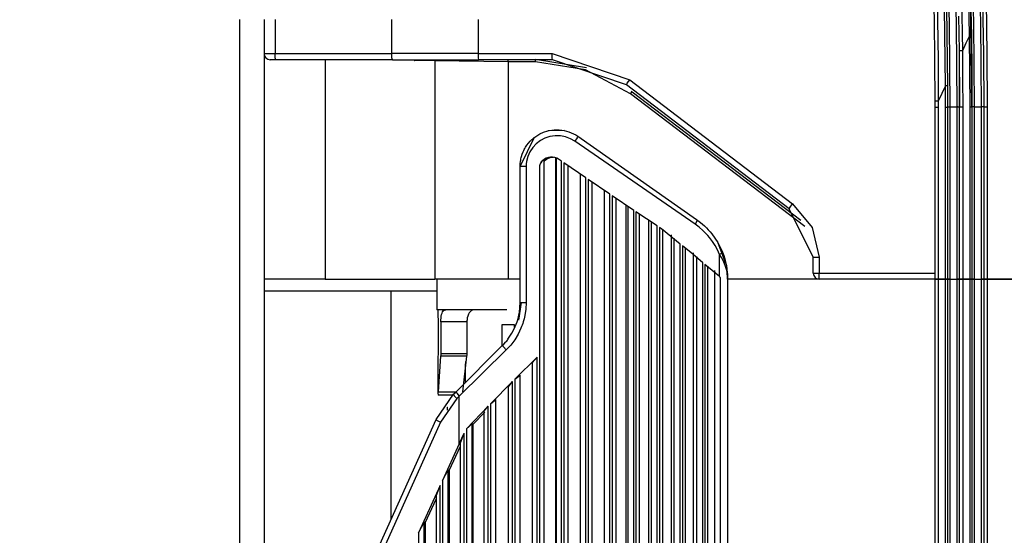
# Model space of a CAD drawing. Units: inches. Extents: x 0 to 10274, y -3753 to 3575.
# Drawn here: x 6314 to 6395, y 2226 to 2268 of the extents above; entities that cross this region are included whole.
import ezdxf

# ---------------------------------------------------------------- set-up
doc = ezdxf.new("R2010")
doc.units = ezdxf.units.IN
doc.header["$MEASUREMENT"] = 0
doc.layers.add('LG-DIMENSION', color=7, linetype='Continuous')
doc.layers.add('LG-Product', color=3, linetype='Continuous')
doc.styles.add('GHS', font='Dotum.ttf')
doc.dimstyles.new('ISO-25', dxfattribs={"dimscale": 10, "dimtxt": 2.5, "dimasz": 2.5, "dimexe": 1.25, "dimexo": 0.625, "dimtad": 1, "dimdec": 0, "dimtxsty": 'GHS', "dimcen": 2.5, "dimclrd": 256, "dimclre": 256, "dimclrt": 7, "dimadec": 0, "dimazin": 0, "dimtfac": 1, "dimtdec": 0, "dimtmove": 0, "dimatfit": 3, "dimfxl": 1, "dimarcsym": 0})

# ---------------------------------------------------------------- blocks, each defined once
blk = doc.blocks.new('*D4')
at = {"layer": 'Defpoints', "color": 0, "transparency": 16777216}
for p in [(6314.461, 2407.071), (6314.461, 1707.071), (6548.192, 1707.071)]:
    blk.add_point(p, dxfattribs=at)
at = {"layer": 'LG-DIMENSION', "lineweight": -2, "transparency": 16777216}
for p, q in [((6320.711, 2407.071), (6560.692, 2407.071)), ((6548.192, 2382.071), (6548.192, 1732.071)), ((6320.711, 1707.071), (6560.692, 1707.071))]:
    blk.add_line(p, q, dxfattribs=at)
at = {"layer": 'LG-DIMENSION', "transparency": 16777216}
for points in [[(6544.025, 2382.071), (6552.359, 2382.071), (6548.192, 2407.071)], [(6544.025, 1732.071), (6552.359, 1732.071), (6548.192, 1707.071)]]:
    blk.add_solid(points, dxfattribs=at)
at = {"layer": 'LG-DIMENSION', "color": 7, "transparency": 16777216, "insert": (6529.425, 2057.071), "char_height": 25, "attachment_point": 5, "rotation": 90, "style": 'GHS'}
blk.add_mtext('700', dxfattribs=at)

msp = doc.modelspace()

# ---------------------------------------------------------------- linework, layer by layer
at = {"layer": 'LG-Product', "color": 3, "linetype": 'Continuous'}
for p, q in [((6389.432, 2268.34), (6389.253, 2275.007)), ((6390.462, 2274.854), (6390.638, 2268.028)), ((6391.239, 2268.041), (6391.061, 2274.881)), ((6392.46, 2274.961), (6392.638, 2268.09)), ((6393.238, 2268.104), (6393.059, 2274.988)), ((6392.303, 2267.042), (6392.188, 2272.439)), ((6392.34, 2272.445), (6392.453, 2267.045)), ((6389.606, 2271.683), (6389.68, 2268.345)), ((6391.613, 2271.504), (6391.718, 2265.814)), ((6392.492, 2261.21), (6392.385, 2270.745)), ((6393.471, 2265.532), (6393.404, 2269.873)), ((6393.654, 2269.877), (6393.721, 2265.534)), ((6390.338, 2262.92), (6390.263, 2269.301)), ((6390.415, 2269.305), (6390.489, 2262.921)), ((6332.492, 1845.771), (6332.492, 2268.371)), ((6334.492, 2268.371), (6334.492, 1845.771)), ((6335.385, 2268.371), (6335.385, 2265.571)), ((6344.948, 2265.571), (6344.948, 2268.371)), ((6352.036, 2268.371), (6352.036, 2265.571)), ((6389.492, 2261.667), (6389.432, 2268.34)), ((6389.68, 2268.345), (6389.706, 2266.676)), ((6391.468, 2265.812), (6391.427, 2268.655)), ((6390.638, 2268.028), (6390.692, 2261.199)), ((6391.292, 2261.199), (6391.239, 2268.041)), ((6392.638, 2268.09), (6392.692, 2261.217)), ((6393.292, 2261.217), (6393.238, 2268.104)), ((6389.706, 2266.676), (6389.724, 2265.007)), ((6392.303, 2267.042), (6392.01, 2266.428)), ((6392.411, 2267.044), (6392.303, 2267.042)), ((6392.332, 2264.11), (6392.303, 2267.042)), ((6392.453, 2267.045), (6392.411, 2267.044)), ((6392.453, 2267.045), (6392.483, 2264.111)), ((6391.465, 2266.155), (6391.492, 2261.192)), ((6391.545, 2265.812), (6391.468, 2265.812)), ((6391.486, 2263.492), (6391.468, 2265.812)), ((6391.718, 2265.814), (6391.545, 2265.812)), ((6392.01, 2266.428), (6391.718, 2265.814)), ((6391.718, 2265.814), (6391.736, 2263.493)), ((6334.492, 2265.571), (6334.748, 2265.571)), ((6334.748, 2265.571), (6335.385, 2265.571)), ((6335.12, 2265.071), (6334.992, 2265.071)), ((6335.439, 2265.071), (6335.12, 2265.071)), ((6335.385, 2265.571), (6344.948, 2265.571)), ((6335.401, 2265.217), (6335.385, 2265.571)), ((6335.439, 2265.071), (6335.401, 2265.217)), ((6345.002, 2265.071), (6335.439, 2265.071)), ((6339.492, 2265.07), (6339.492, 2247.071)), ((6348.487, 2265.571), (6344.948, 2265.571)), ((6344.964, 2265.217), (6344.948, 2265.571)), ((6345.002, 2265.071), (6344.964, 2265.217)), ((6345.002, 2265.071), (6348.523, 2265.071)), ((6346.798, 2265.008), (6346.798, 2265.071)), ((6346.798, 2265.008), (6346.803, 2265.009)), ((6348.492, 2264.97), (6346.798, 2265.008)), ((6346.803, 2265.009), (6346.809, 2265.01)), ((6346.809, 2265.01), (6347.096, 2265.078)), ((6352.036, 2265.571), (6348.487, 2265.571)), ((6348.492, 2264.97), (6348.497, 2265.022)), ((6348.497, 2265.022), (6348.51, 2265.071)), ((6348.523, 2265.071), (6352.054, 2265.071)), ((6352.036, 2265.571), (6358.099, 2265.571)), ((6352.036, 2265.571), (6352.041, 2265.217)), ((6352.041, 2265.217), (6352.054, 2265.071)), ((6358.117, 2265.071), (6352.054, 2265.071)), ((6354.492, 2264.999), (6354.492, 2265.071)), ((6354.492, 2264.906), (6354.492, 2264.999)), ((6356.726, 2265.109), (6360.904, 2264.427)), ((6356.726, 2265), (6356.726, 2265.071)), ((6356.726, 2264.909), (6356.726, 2265)), ((6358.104, 2265.217), (6358.099, 2265.571)), ((6358.099, 2265.571), (6364.462, 2263.423)), ((6358.117, 2265.071), (6358.104, 2265.217)), ((6364.177, 2263.025), (6358.117, 2265.071)), ((6389.724, 2265.007), (6389.731, 2264.172)), ((6393.492, 2261.191), (6393.471, 2265.532)), ((6393.721, 2265.534), (6393.742, 2261.191)), ((6348.492, 2264.97), (6348.492, 2247.071)), ((6354.492, 2264.906), (6348.492, 2264.97)), ((6356.726, 2264.909), (6354.492, 2264.906)), ((6354.492, 2264.906), (6354.492, 2247.071)), ((6360.84, 2264.237), (6356.726, 2264.909)), ((6364.523, 2262.282), (6360.84, 2264.237)), ((6389.731, 2264.172), (6389.736, 2263.337)), ((6364.256, 2263.144), (6364.462, 2263.423)), ((6364.462, 2263.423), (6377.807, 2253.255)), ((6391.492, 2261.172), (6391.486, 2263.492)), ((6391.736, 2263.493), (6391.742, 2261.172)), ((6392.342, 2261.178), (6392.332, 2264.11)), ((6392.483, 2264.111), (6392.492, 2261.178)), ((6364.177, 2263.025), (6364.256, 2263.144)), ((6377.523, 2252.857), (6364.177, 2263.025)), ((6389.736, 2263.337), (6389.738, 2262.92)), ((6389.738, 2262.92), (6389.74, 2262.503)), ((6390.338, 2262.92), (6390.04, 2262.294)), ((6390.447, 2262.92), (6390.338, 2262.92)), ((6390.341, 2262.04), (6390.338, 2262.92)), ((6390.489, 2262.921), (6390.447, 2262.92)), ((6390.489, 2262.921), (6390.491, 2262.04)), ((6364.523, 2262.282), (6364.608, 2262.395)), ((6378.815, 2251.393), (6364.523, 2262.282)), ((6364.563, 2262.503), (6364.644, 2262.441)), ((6364.608, 2262.395), (6364.644, 2262.441)), ((6364.644, 2262.441), (6378.474, 2251.904)), ((6389.74, 2262.503), (6389.741, 2262.085)), ((6389.741, 2262.085), (6389.742, 2261.668)), ((6390.04, 2262.294), (6389.742, 2261.668)), ((6390.342, 2261.159), (6390.341, 2262.04)), ((6390.491, 2262.04), (6390.492, 2261.159)), ((6389.569, 2261.667), (6389.492, 2261.667)), ((6389.492, 2261.606), (6389.492, 2261.667)), ((6389.492, 2261.545), (6389.492, 2261.606)), ((6389.492, 2261.344), (6389.492, 2261.545)), ((6389.492, 2261.145), (6389.492, 2261.344)), ((6389.492, 2247.071), (6389.492, 2261.145)), ((6389.573, 2261.145), (6389.492, 2261.145)), ((6389.742, 2261.668), (6389.569, 2261.667)), ((6389.742, 2261.145), (6389.573, 2261.145)), ((6389.742, 2261.668), (6389.742, 2261.406)), ((6389.742, 2261.406), (6389.742, 2261.145)), ((6389.742, 2261.145), (6389.742, 2247.071)), ((6390.342, 2247.071), (6390.342, 2261.159)), ((6390.45, 2261.159), (6390.342, 2261.159)), ((6390.492, 2261.159), (6390.45, 2261.159)), ((6390.496, 2261.193), (6390.492, 2261.192)), ((6390.492, 2261.16), (6390.492, 2261.192)), ((6390.492, 2261.159), (6390.492, 2247.071)), ((6390.507, 2261.194), (6390.496, 2261.193)), ((6390.526, 2261.194), (6390.507, 2261.194)), ((6390.551, 2261.195), (6390.526, 2261.194)), ((6390.581, 2261.196), (6390.551, 2261.195)), ((6390.616, 2261.197), (6390.581, 2261.196)), ((6390.653, 2261.198), (6390.616, 2261.197)), ((6390.692, 2261.199), (6390.653, 2261.198)), ((6390.692, 2261.199), (6390.692, 2247.071)), ((6390.692, 2261.199), (6390.992, 2261.199)), ((6390.992, 2261.199), (6391.292, 2261.199)), ((6391.292, 2247.071), (6391.292, 2261.199)), ((6391.331, 2261.198), (6391.292, 2261.199)), ((6391.369, 2261.197), (6391.331, 2261.198)), ((6391.403, 2261.196), (6391.369, 2261.197)), ((6391.434, 2261.195), (6391.403, 2261.196)), ((6391.458, 2261.194), (6391.434, 2261.195)), ((6391.477, 2261.194), (6391.458, 2261.194)), ((6391.488, 2261.193), (6391.477, 2261.194)), ((6391.492, 2261.192), (6391.488, 2261.193)), ((6391.492, 2247.071), (6391.492, 2261.172)), ((6391.57, 2261.172), (6391.492, 2261.172)), ((6391.742, 2261.172), (6391.57, 2261.172)), ((6391.742, 2261.172), (6391.742, 2247.071)), ((6392.342, 2247.071), (6392.342, 2261.178)), ((6392.45, 2261.178), (6392.342, 2261.178)), ((6392.492, 2261.178), (6392.45, 2261.178)), ((6392.496, 2261.211), (6392.492, 2261.21)), ((6392.492, 2261.178), (6392.492, 2261.21)), ((6392.492, 2261.178), (6392.492, 2247.071)), ((6392.507, 2261.212), (6392.496, 2261.211)), ((6392.526, 2261.213), (6392.507, 2261.212)), ((6392.551, 2261.214), (6392.526, 2261.213)), ((6392.581, 2261.214), (6392.551, 2261.214)), ((6392.616, 2261.215), (6392.581, 2261.214)), ((6392.653, 2261.216), (6392.616, 2261.215)), ((6392.692, 2261.217), (6392.653, 2261.216)), ((6392.692, 2261.217), (6392.692, 2247.071)), ((6392.692, 2261.217), (6392.992, 2261.217)), ((6392.992, 2261.217), (6393.292, 2261.217)), ((6393.292, 2247.071), (6393.292, 2261.217)), ((6393.331, 2261.216), (6393.292, 2261.217)), ((6393.369, 2261.215), (6393.331, 2261.216)), ((6393.403, 2261.215), (6393.369, 2261.215)), ((6393.434, 2261.214), (6393.403, 2261.215)), ((6393.459, 2261.213), (6393.434, 2261.214)), ((6393.477, 2261.212), (6393.459, 2261.213)), ((6393.488, 2261.211), (6393.477, 2261.212)), ((6393.492, 2261.21), (6393.488, 2261.211)), ((6393.492, 2247.071), (6393.492, 2261.191)), ((6393.57, 2261.191), (6393.492, 2261.191)), ((6393.742, 2261.191), (6393.57, 2261.191)), ((6393.742, 2261.191), (6393.742, 2247.071)), ((6358.064, 2259.306), (6358.268, 2259.327)), ((6358.268, 2259.327), (6358.474, 2259.335)), ((6358.474, 2259.335), (6358.678, 2259.328)), ((6358.678, 2259.328), (6358.88, 2259.308)), ((6356.619, 2258.69), (6355.478, 2256.335)), ((6356.284, 2258.382), (6356.43, 2258.527)), ((6356.43, 2258.527), (6356.506, 2258.596)), ((6356.506, 2258.596), (6356.585, 2258.662)), ((6356.585, 2258.662), (6356.665, 2258.725)), ((6356.665, 2258.725), (6356.747, 2258.785)), ((6356.747, 2258.785), (6356.917, 2258.897)), ((6356.917, 2258.897), (6357.095, 2258.997)), ((6357.095, 2258.997), (6357.187, 2259.043)), ((6357.51, 2258.634), (6357.133, 2258.437)), ((6357.187, 2259.043), (6357.28, 2259.085)), ((6357.28, 2259.085), (6357.376, 2259.125)), ((6357.376, 2259.125), (6357.471, 2259.161)), ((6357.471, 2259.161), (6357.666, 2259.223)), ((6357.917, 2258.766), (6357.51, 2258.634)), ((6357.666, 2259.223), (6357.864, 2259.271)), ((6359.082, 2259.273), (6357.744, 2259.244)), ((6357.864, 2259.271), (6358.064, 2259.306)), ((6358.34, 2258.829), (6357.917, 2258.766)), ((6358.768, 2258.821), (6358.34, 2258.829)), ((6359.189, 2258.742), (6358.768, 2258.821)), ((6358.88, 2259.308), (6359.081, 2259.274)), ((6359.081, 2259.274), (6359.28, 2259.225)), ((6359.59, 2258.594), (6359.189, 2258.742)), ((6359.28, 2259.225), (6359.475, 2259.164)), ((6359.475, 2259.164), (6359.665, 2259.09)), ((6359.961, 2258.383), (6359.59, 2258.594)), ((6359.665, 2259.09), (6359.849, 2259.003)), ((6359.849, 2259.003), (6360.027, 2258.904)), ((6360.143, 2258.664), (6359.961, 2258.383)), ((6360.027, 2258.904), (6360.198, 2258.792)), ((6360.198, 2258.792), (6360.143, 2258.664)), ((6360.198, 2258.792), (6369.919, 2251.985)), ((6355.769, 2257.623), (6355.814, 2257.716)), ((6355.814, 2257.716), (6355.863, 2257.806)), ((6355.863, 2257.806), (6355.915, 2257.895)), ((6355.915, 2257.895), (6356.027, 2258.066)), ((6356.027, 2258.066), (6356.151, 2258.228)), ((6356.151, 2258.228), (6356.284, 2258.382)), ((6356.505, 2257.872), (6356.271, 2257.52)), ((6356.795, 2258.181), (6356.505, 2257.872)), ((6357.133, 2258.437), (6356.795, 2258.181)), ((6369.827, 2251.576), (6359.961, 2258.383)), ((6355.522, 2256.847), (6355.541, 2256.948)), ((6355.541, 2256.948), (6355.564, 2257.048)), ((6355.564, 2257.048), (6355.59, 2257.147)), ((6355.59, 2257.147), (6355.652, 2257.341)), ((6355.652, 2257.341), (6355.726, 2257.53)), ((6355.726, 2257.53), (6355.769, 2257.623)), ((6356.102, 2257.134), (6355.999, 2256.725)), ((6356.271, 2257.52), (6356.102, 2257.134)), ((6357.462, 2256.927), (6357.324, 2256.818)), ((6357.616, 2257.01), (6357.462, 2256.927)), ((6357.524, 2256.833), (6357.63, 2256.916)), ((6357.784, 2257.067), (6357.616, 2257.01)), ((6357.63, 2256.916), (6357.687, 2256.952)), ((6357.687, 2256.952), (6357.746, 2256.984)), ((6357.746, 2256.984), (6357.807, 2257.013)), ((6357.959, 2257.094), (6357.784, 2257.067)), ((6357.807, 2257.013), (6357.869, 2257.037)), ((6357.869, 2257.037), (6357.934, 2257.057)), ((6357.934, 2257.057), (6357.999, 2257.073)), ((6358.135, 2257.091), (6357.959, 2257.094)), ((6357.999, 2257.073), (6358.066, 2257.085)), ((6358.066, 2257.085), (6358.132, 2257.093)), ((6358.132, 2257.093), (6358.217, 2257.096)), ((6358.308, 2257.059), (6358.135, 2257.091)), ((6358.473, 2256.998), (6358.308, 2257.059)), ((6358.4, 1857.124), (6358.4, 2257.011)), ((6358.432, 2257.044), (6358.432, 1857.097)), ((6358.626, 2256.911), (6358.473, 2256.998)), ((6358.858, 2256.75), (6358.626, 2256.911)), ((6355.478, 2256.335), (6355.485, 2256.541)), ((6355.478, 2245.169), (6355.478, 2256.335)), ((6355.478, 2256.335), (6355.621, 2256.335)), ((6355.485, 2256.541), (6355.506, 2256.745)), ((6355.506, 2256.745), (6355.522, 2256.847)), ((6355.621, 2256.335), (6355.968, 2256.335)), ((6355.976, 2256.531), (6355.968, 2256.335)), ((6355.968, 2256.335), (6355.968, 2245.169)), ((6355.999, 2256.725), (6355.976, 2256.531)), ((6357.08, 2256.461), (6357.05, 2256.375)), ((6357.055, 2256.391), (6357.05, 2256.375)), ((6357.05, 2256.375), (6357.05, 1857.766)), ((6357.06, 2256.406), (6357.055, 2256.391)), ((6357.106, 2256.52), (6357.06, 2256.406)), ((6357.117, 2256.544), (6357.08, 2256.461)), ((6357.167, 2256.626), (6357.106, 2256.52)), ((6357.209, 2256.69), (6357.117, 2256.544)), ((6357.216, 2256.691), (6357.167, 2256.626)), ((6357.324, 2256.818), (6357.209, 2256.69)), ((6357.269, 2256.749), (6357.216, 2256.691)), ((6357.305, 2256.783), (6357.269, 2256.749)), ((6357.34, 2256.812), (6357.305, 2256.783)), ((6357.37, 2256.833), (6357.34, 2256.812)), ((6357.396, 2256.85), (6357.37, 2256.833)), ((6357.418, 2256.861), (6357.396, 2256.85)), ((6357.433, 2256.866), (6357.418, 2256.861)), ((6357.43, 2256.736), (6357.524, 2256.833)), ((6357.442, 2256.866), (6357.433, 2256.866)), ((6357.445, 2256.859), (6357.442, 2256.866)), ((6357.445, 1857.281), (6357.445, 2256.86)), ((6358.858, 1857.391), (6358.858, 2256.75)), ((6359.048, 2256.619), (6359.048, 1857.522)), ((6360.848, 2255.381), (6359.048, 2256.619)), ((6359.419, 1857.781), (6359.419, 2256.36)), ((6360.401, 2255.739), (6360.401, 1858.402)), ((6360.848, 1858.76), (6360.848, 2255.381)), ((6361.037, 2255.252), (6361.037, 1858.89)), ((6362.825, 2254.037), (6361.037, 2255.252)), ((6361.385, 1859.132), (6361.385, 2255.01)), ((6362.358, 2254.35), (6362.358, 1859.791)), ((6362.825, 1860.105), (6362.825, 2254.037)), ((6363.012, 2253.91), (6363.012, 1860.231)), ((6364.779, 2252.722), (6363.012, 2253.91)), ((6363.337, 1860.451), (6363.337, 2253.69)), ((6364.157, 1861.005), (6364.157, 2253.136)), ((6364.294, 2253.045), (6364.294, 1861.096)), ((6377.523, 2252.857), (6377.601, 2252.977)), ((6377.601, 2252.977), (6377.807, 2253.255)), ((6377.807, 2253.255), (6379.403, 2251.321)), ((6364.779, 1861.419), (6364.779, 2252.722)), ((6364.964, 2252.599), (6364.964, 1861.543)), ((6366.706, 2251.442), (6364.964, 2252.599)), ((6365.266, 1861.747), (6365.266, 2252.395)), ((6379.492, 2248.88), (6377.523, 2252.857)), ((6366.033, 1862.254), (6366.033, 2251.887)), ((6366.204, 2251.774), (6366.204, 1862.368)), ((6366.706, 1862.699), (6366.706, 2251.442)), ((6366.887, 2251.322), (6366.887, 1862.819)), ((6367.055, 2251.212), (6366.887, 2251.322)), ((6369.94, 2251.838), (6369.827, 2251.576)), ((6370.146, 2251.338), (6369.827, 2251.576)), ((6369.919, 2251.985), (6369.94, 2251.838)), ((6369.919, 2251.985), (6370.264, 2251.725)), ((6370.447, 2251.079), (6370.146, 2251.338)), ((6370.264, 2251.725), (6370.59, 2251.44)), ((6370.59, 2251.44), (6370.745, 2251.289)), ((6370.745, 2251.289), (6370.895, 2251.131)), ((6379.403, 2251.321), (6379.974, 2248.88)), ((6367.83, 2250.584), (6367.055, 2251.212)), ((6367.167, 1862.971), (6367.167, 2251.17)), ((6368.597, 2249.958), (6367.83, 2250.584)), ((6367.877, 1863.426), (6367.877, 2250.715)), ((6370.591, 2250.941), (6370.447, 2251.079)), ((6370.731, 2250.797), (6370.591, 2250.941)), ((6370.865, 2250.647), (6370.731, 2250.797)), ((6370.995, 2250.493), (6370.865, 2250.647)), ((6370.895, 2251.131), (6371.04, 2250.968)), ((6371.236, 2250.17), (6370.995, 2250.493)), ((6371.04, 2250.968), (6371.179, 2250.799)), ((6371.179, 2250.799), (6371.437, 2250.447)), ((6368.08, 2250.449), (6368.08, 1863.692)), ((6368.597, 1864.183), (6368.597, 2249.958)), ((6368.775, 2249.812), (6368.775, 1864.329)), ((6369.615, 2249.121), (6368.775, 2249.812)), ((6369.032, 1864.494), (6369.032, 2249.649)), ((6371.453, 2249.831), (6371.236, 2250.17)), ((6371.437, 2250.447), (6371.67, 2250.078)), ((6371.646, 2249.474), (6371.453, 2249.831)), ((6371.67, 2250.078), (6371.876, 2249.69)), ((6372.334, 2248.377), (6371.701, 2250.023)), ((6371.876, 2249.69), (6372.055, 2249.282)), ((6370.447, 2248.431), (6369.615, 2249.121)), ((6369.681, 1864.897), (6369.681, 2249.245)), ((6369.917, 2248.943), (6369.917, 1865.198)), ((6371.814, 2249.098), (6371.646, 2249.474)), ((6372, 2249.207), (6371.814, 2249.098)), ((6371.814, 2247.287), (6371.814, 2249.098)), ((6371.968, 2248.855), (6371.814, 2249.098)), ((6372.102, 2248.608), (6371.968, 2248.855)), ((6372.055, 2249.282), (6372, 2249.207)), ((6372.055, 2249.282), (6372.155, 2249.011)), ((6372.155, 2249.011), (6372.241, 2248.738)), ((6379.492, 2247.571), (6379.492, 2248.88)), ((6379.492, 2248.88), (6379.632, 2248.88)), ((6379.632, 2248.88), (6379.974, 2248.88)), ((6379.974, 2248.88), (6379.974, 2247.571)), ((6370.447, 1865.711), (6370.447, 2248.431)), ((6370.621, 2248.286), (6370.621, 1865.855)), ((6371.22, 2247.786), (6370.621, 2248.286)), ((6370.856, 1866.008), (6370.856, 2248.136)), ((6372.278, 2248.196), (6372.102, 2248.608)), ((6372.241, 2248.738), (6372.314, 2248.464)), ((6372.4, 2247.777), (6372.278, 2248.196)), ((6372.314, 2248.464), (6372.373, 2248.188)), ((6372.373, 2248.188), (6372.419, 2247.91)), ((6371.814, 2247.287), (6371.22, 2247.786)), ((6371.44, 1866.352), (6371.44, 2247.789)), ((6371.851, 2247.256), (6371.814, 2247.287)), ((6371.888, 2247.225), (6371.851, 2247.256)), ((6371.888, 1866.916), (6371.888, 2247.225)), ((6372.43, 2247.626), (6372.4, 2247.777)), ((6372.419, 2247.91), (6372.452, 2247.631)), ((6372.452, 2247.475), (6372.43, 2247.626)), ((6372.452, 2247.631), (6372.463, 2247.491)), ((6372.462, 2247.39), (6372.452, 2247.475)), ((6372.469, 2247.305), (6372.462, 2247.39)), ((6372.463, 2247.491), (6372.471, 2247.351)), ((6372.472, 2247.256), (6372.469, 2247.305)), ((6372.471, 2247.351), (6372.474, 2247.281)), ((6372.475, 2247.207), (6372.472, 2247.256)), ((6372.474, 2247.281), (6372.476, 2247.211)), ((6379.492, 2247.571), (6379.632, 2247.571)), ((6379.632, 2247.571), (6379.974, 2247.571)), ((6379.974, 2247.571), (6389.492, 2247.571)), ((6379.979, 2247.217), (6379.974, 2247.571)), ((6339.492, 2247.071), (6334.492, 2247.071)), ((6339.492, 2247.071), (6344.236, 2247.071)), ((6344.236, 2247.071), (6348.492, 2247.071)), ((6351.33, 2247.071), (6348.492, 2247.071)), ((6348.642, 2247.071), (6348.642, 2244.571)), ((6354.492, 2247.071), (6351.33, 2247.071)), ((6355.478, 2247.071), (6354.492, 2247.071)), ((6372.476, 2247.179), (6372.475, 2247.207)), ((6372.476, 2247.211), (6372.477, 2247.141)), ((6372.477, 2247.15), (6372.476, 2247.179)), ((6372.477, 2247.117), (6372.477, 2247.15)), ((6372.477, 2247.141), (6372.478, 2247.071)), ((6372.478, 2247.083), (6372.477, 2247.117)), ((6379.992, 2247.071), (6372.477, 2247.071)), ((6372.478, 2247.077), (6372.478, 2247.083)), ((6372.478, 2247.071), (6372.478, 2247.077)), ((6372.478, 2247.071), (6372.478, 1867.071)), ((6379.992, 2247.071), (6379.979, 2247.217)), ((6389.492, 2247.071), (6379.992, 2247.071)), ((6384.815, 2247.071), (6380.353, 2247.071)), ((6389.492, 2247.071), (6384.815, 2247.071)), ((6389.492, 1867.071), (6389.492, 2247.071)), ((6389.492, 2247.071), (6389.57, 2247.071)), ((6389.57, 2247.071), (6389.492, 2247.071)), ((6389.57, 2247.071), (6389.742, 2247.071)), ((6389.742, 2247.071), (6389.57, 2247.071)), ((6389.742, 2247.071), (6389.742, 1867.071)), ((6389.742, 2247.071), (6390.342, 2247.071)), ((6390.342, 2247.071), (6389.742, 2247.071)), ((6390.342, 1867.071), (6390.342, 2247.071)), ((6390.342, 2247.071), (6390.45, 2247.071)), ((6390.45, 2247.071), (6390.342, 2247.071)), ((6390.45, 2247.071), (6390.492, 2247.071)), ((6390.492, 2247.071), (6390.45, 2247.071)), ((6390.492, 2247.071), (6390.492, 1867.071)), ((6390.492, 2247.071), (6390.551, 2247.071)), ((6390.551, 2247.071), (6390.492, 2247.071)), ((6390.551, 2247.071), (6390.692, 2247.071)), ((6390.692, 2247.071), (6390.551, 2247.071)), ((6390.692, 2247.071), (6390.692, 1867.071)), ((6390.692, 2247.071), (6391.292, 2247.071)), ((6391.292, 1867.071), (6391.292, 2247.071)), ((6391.292, 2247.071), (6391.434, 2247.071)), ((6391.434, 2247.071), (6391.292, 2247.071)), ((6391.434, 2247.071), (6391.492, 2247.071)), ((6391.492, 2247.071), (6391.434, 2247.071)), ((6391.492, 1867.071), (6391.492, 2247.071)), ((6391.492, 2247.071), (6391.57, 2247.071)), ((6391.57, 2247.071), (6391.492, 2247.071)), ((6391.57, 2247.071), (6391.742, 2247.071)), ((6391.742, 2247.071), (6391.57, 2247.071)), ((6391.742, 2247.071), (6391.742, 1867.071)), ((6391.742, 2247.071), (6392.342, 2247.071)), ((6392.342, 2247.071), (6391.742, 2247.071)), ((6392.342, 1867.071), (6392.342, 2247.071)), ((6392.342, 2247.071), (6392.45, 2247.071)), ((6392.45, 2247.071), (6392.342, 2247.071)), ((6392.45, 2247.071), (6392.492, 2247.071)), ((6392.492, 2247.071), (6392.45, 2247.071)), ((6392.492, 2247.071), (6392.492, 1867.071)), ((6392.492, 2247.071), (6392.551, 2247.071)), ((6392.551, 2247.071), (6392.492, 2247.071)), ((6392.551, 2247.071), (6392.692, 2247.071)), ((6392.692, 2247.071), (6392.551, 2247.071)), ((6392.692, 2247.071), (6392.692, 1867.071)), ((6392.692, 2247.071), (6393.292, 2247.071)), ((6393.292, 1867.071), (6393.292, 2247.071)), ((6393.292, 2247.071), (6393.434, 2247.071)), ((6393.434, 2247.071), (6393.292, 2247.071)), ((6393.434, 2247.071), (6393.492, 2247.071)), ((6393.492, 2247.071), (6393.434, 2247.071)), ((6393.492, 1867.071), (6393.492, 2247.071)), ((6393.492, 2247.071), (6393.57, 2247.071)), ((6393.57, 2247.071), (6393.492, 2247.071)), ((6393.57, 2247.071), (6393.742, 2247.071)), ((6393.742, 2247.071), (6393.57, 2247.071)), ((6393.742, 2247.071), (6393.742, 1867.071)), ((6393.742, 2247.071), (6443.678, 2247.071)), ((6443.678, 2247.071), (6393.742, 2247.071)), ((6348.642, 2246.086), (6334.493, 2246.086)), ((6344.897, 2227.362), (6344.897, 2246.085)), ((6355.37, 2243.724), (6355.575, 2245.169)), ((6355.461, 2244.763), (6355.478, 2245.169)), ((6355.478, 2245.169), (6355.621, 2245.169)), ((6355.621, 2245.169), (6355.968, 2245.169)), ((6355.968, 2245.169), (6355.941, 2244.627)), ((6350.326, 2244.571), (6348.642, 2244.571)), ((6348.742, 2244.571), (6348.742, 2243.974)), ((6348.989, 2243.89), (6349.009, 2244.038)), ((6349.009, 2244.038), (6349.037, 2244.173)), ((6349.037, 2244.173), (6349.074, 2244.292)), ((6349.074, 2244.292), (6349.119, 2244.392)), ((6349.119, 2244.392), (6349.175, 2244.473)), ((6349.175, 2244.473), (6349.238, 2244.529)), ((6349.238, 2244.529), (6349.305, 2244.56)), ((6349.305, 2244.56), (6349.376, 2244.571)), ((6354.392, 2244.571), (6350.326, 2244.571)), ((6351.176, 2244.056), (6351.141, 2243.907)), ((6351.233, 2244.205), (6351.176, 2244.056)), ((6351.306, 2244.33), (6351.233, 2244.205)), ((6351.395, 2244.427), (6351.306, 2244.33)), ((6351.498, 2244.498), (6351.395, 2244.427)), ((6351.656, 2244.554), (6351.498, 2244.498)), ((6351.831, 2244.571), (6351.656, 2244.554)), ((6355.331, 2243.967), (6355.376, 2244.164)), ((6355.376, 2244.164), (6355.412, 2244.362)), ((6355.412, 2244.362), (6355.461, 2244.763)), ((6355.861, 2244.094), (6355.801, 2243.831)), ((6355.941, 2244.627), (6355.861, 2244.094)), ((6348.742, 2243.979), (6348.743, 2243.801)), ((6348.743, 2243.801), (6348.743, 2243.687)), ((6348.743, 2243.687), (6348.743, 2243.571)), ((6348.743, 2243.571), (6348.743, 2241.071)), ((6348.973, 2243.571), (6348.978, 2243.733)), ((6351.112, 2243.571), (6348.973, 2243.571)), ((6348.973, 2243.571), (6348.973, 2240.989)), ((6348.978, 2243.733), (6348.989, 2243.89)), ((6351.114, 2243.66), (6351.112, 2243.571)), ((6351.112, 2243.571), (6351.112, 2240.989)), ((6351.119, 2243.748), (6351.114, 2243.66)), ((6351.141, 2243.907), (6351.119, 2243.748)), ((6353.992, 2241.612), (6353.992, 2243.371)), ((6353.992, 2243.371), (6353.995, 2243.371)), ((6354, 2241.62), (6353.995, 2243.371)), ((6353.995, 2243.371), (6354.995, 2243.371)), ((6354.898, 2242.832), (6355.073, 2243.197)), ((6354.995, 2243.371), (6354.996, 2243.131)), ((6355.073, 2243.197), (6355.217, 2243.576)), ((6355.217, 2243.576), (6355.249, 2243.673)), ((6355.249, 2243.673), (6355.278, 2243.771)), ((6355.278, 2243.771), (6355.306, 2243.868)), ((6355.306, 2243.868), (6355.331, 2243.967)), ((6355.64, 2243.312), (6355.592, 2243.185)), ((6355.685, 2243.44), (6355.64, 2243.312)), ((6355.727, 2243.57), (6355.685, 2243.44)), ((6355.801, 2243.831), (6355.727, 2243.57)), ((6354.581, 2242.311), (6354.694, 2242.481)), ((6354.694, 2242.481), (6354.8, 2242.655)), ((6354.8, 2242.655), (6354.898, 2242.832)), ((6355.308, 2242.575), (6355.028, 2242.114)), ((6355.541, 2243.06), (6355.308, 2242.575)), ((6355.592, 2243.185), (6355.541, 2243.06)), ((6350.22, 2237.84), (6354.013, 2241.633)), ((6354.018, 2241.638), (6354.013, 2241.633)), ((6354.013, 2241.633), (6354.099, 2241.524)), ((6354.023, 2241.643), (6354.018, 2241.638)), ((6354.203, 2241.823), (6354.023, 2241.643)), ((6354.384, 2242.004), (6354.203, 2241.823)), ((6354.353, 2241.976), (6354.35, 2241.97)), ((6354.356, 2241.981), (6354.353, 2241.976)), ((6354.403, 2242.066), (6354.356, 2241.981)), ((6354.401, 2242.044), (6354.384, 2242.004)), ((6354.42, 2242.081), (6354.401, 2242.044)), ((6354.458, 2242.142), (6354.403, 2242.066)), ((6354.44, 2242.115), (6354.42, 2242.081)), ((6354.461, 2242.146), (6354.44, 2242.115)), ((6354.461, 2242.145), (6354.458, 2242.142)), ((6354.461, 2242.146), (6354.581, 2242.311)), ((6354.701, 2241.68), (6354.522, 2241.475)), ((6354.87, 2241.893), (6354.701, 2241.68)), ((6355.028, 2242.114), (6354.87, 2241.893)), ((6348.743, 2240.903), (6348.742, 2240.74)), ((6348.743, 2241.071), (6348.743, 2240.903)), ((6348.965, 2240.819), (6348.958, 2240.765)), ((6348.97, 2240.874), (6348.965, 2240.819)), ((6348.972, 2240.931), (6348.97, 2240.874)), ((6348.973, 2240.989), (6348.972, 2240.931)), ((6348.973, 2240.989), (6351.112, 2240.989)), ((6354.333, 2241.28), (6350.483, 2237.486)), ((6351.097, 2240.818), (6351.086, 2240.765)), ((6351.105, 2240.874), (6351.097, 2240.818)), ((6351.11, 2240.93), (6351.105, 2240.874)), ((6351.112, 2240.989), (6351.11, 2240.93)), ((6354.099, 2241.524), (6354.333, 2241.28)), ((6354.522, 2241.475), (6354.333, 2241.28)), ((6348.742, 2240.74), (6348.742, 2240.656)), ((6348.742, 2240.661), (6348.742, 2237.727)), ((6348.958, 2240.765), (6348.743, 2237.847)), ((6351.086, 2240.765), (6348.958, 2240.765)), ((6351.086, 2240.765), (6350.743, 2237.847)), ((6350.968, 2240.071), (6350.945, 2240.071)), ((6350.992, 2240.071), (6350.968, 2240.071)), ((6350.992, 2240.326), (6350.992, 2240.071)), ((6350.992, 2238.612), (6350.992, 2240.071)), ((6355.05, 2238.872), (6356.859, 2240.687)), ((6356.456, 2240.211), (6356.859, 2240.687)), ((6356.456, 2240.211), (6356.456, 1873.931)), ((6356.859, 1873.454), (6356.859, 2240.687)), ((6355.05, 2238.872), (6355.468, 2239.219)), ((6355.468, 1874.922), (6355.468, 2239.219)), ((6353.052, 2236.845), (6354.859, 2238.678)), ((6354.48, 2238.222), (6354.859, 2238.678)), ((6354.859, 1875.463), (6354.859, 2238.678)), ((6355.05, 2238.872), (6355.05, 1875.27)), ((6348.587, 2235.564), (6350.021, 2237.641)), ((6348.743, 2237.847), (6348.742, 2237.775)), ((6348.742, 2237.775), (6348.742, 2237.712)), ((6348.742, 2237.712), (6348.743, 2237.658)), ((6348.743, 2237.847), (6350.227, 2237.847)), ((6348.743, 2237.658), (6348.744, 2237.617)), ((6348.744, 2237.617), (6348.747, 2237.588)), ((6348.747, 2237.588), (6348.751, 2237.573)), ((6348.751, 2237.573), (6348.754, 2237.571)), ((6349.952, 2237.571), (6348.754, 2237.571)), ((6350.021, 2237.641), (6350.22, 2237.84)), ((6350.021, 2237.641), (6350.079, 2237.523)), ((6350.22, 2237.84), (6350.278, 2237.722)), ((6350.278, 2237.722), (6350.483, 2237.486)), ((6354.48, 2238.226), (6354.48, 1875.915)), ((6350.284, 2237.287), (6348.953, 2235.358)), ((6350.079, 2237.523), (6350.284, 2237.287)), ((6350.483, 2237.486), (6350.284, 2237.287)), ((6350.483, 2233.579), (6350.483, 2237.486)), ((6353.052, 2236.845), (6353.492, 2237.219)), ((6353.052, 2236.845), (6353.052, 1877.296)), ((6353.492, 1876.922), (6353.492, 2237.219)), ((6349.492, 2236.571), (6349.492, 2236.327)), ((6349.492, 2236.571), (6349.52, 2236.571)), ((6351.07, 2234.815), (6352.862, 2236.652)), ((6352.583, 2236.182), (6351.621, 2235.196)), ((6352.507, 2236.224), (6352.507, 1877.918)), ((6352.51, 2236.218), (6352.862, 2236.652)), ((6352.862, 1877.489), (6352.862, 2236.652)), ((6338.918, 2214.076), (6348.587, 2235.564)), ((6348.953, 2235.358), (6339.707, 2214.811)), ((6348.587, 2235.564), (6348.685, 2235.493)), ((6348.685, 2235.493), (6348.953, 2235.358)), ((6351.07, 2234.815), (6351.531, 2235.214)), ((6351.621, 2235.196), (6351.531, 2235.214)), ((6351.531, 1878.927), (6351.531, 2235.214)), ((6351.621, 1878.945), (6351.621, 2235.196)), ((6350.483, 2233.579), (6350.882, 2234.448)), ((6350.556, 2233.58), (6350.882, 2234.448)), ((6350.882, 1879.694), (6350.882, 2234.448)), ((6351.07, 2234.815), (6351.07, 1879.327)), ((6350.483, 2233.579), (6349.106, 2230.577)), ((6350.55, 2233.594), (6350.55, 1880.548)), ((6349.68, 2231.434), (6350.55, 2233.33)), ((6349.106, 2230.577), (6349.572, 2231.434)), ((6349.572, 2231.434), (6349.68, 2231.434)), ((6349.572, 1882.707), (6349.572, 2231.434)), ((6349.68, 1882.707), (6349.68, 2231.434)), ((6349.106, 2230.577), (6349.106, 1883.565)), ((6348.91, 2230.148), (6347.139, 2226.287)), ((6348.588, 2229.29), (6348.91, 2230.148)), ((6348.91, 1883.994), (6348.91, 2230.148)), ((6347.713, 2227.145), (6348.582, 2229.039)), ((6348.582, 2229.304), (6348.582, 1884.837)), ((6347.139, 2226.287), (6347.605, 2227.145)), ((6347.605, 2227.145), (6347.713, 2227.145)), ((6347.605, 1886.996), (6347.605, 2227.145)), ((6347.713, 1886.996), (6347.713, 2227.145)), ((6347.139, 2226.287), (6347.139, 1887.854))]:
    msp.add_line(p, q, dxfattribs=at)
for centre in [(6334.992, 2265.571), (6379.992, 2247.571)]:
    msp.add_arc(centre, 0.5, 180, 270, dxfattribs=at)

# ---------------------------------------------------------------- dimensions: what is measured, and where the dimension line sits
at = {"layer": 'LG-DIMENSION'}
dim = msp.add_linear_dim(base=(6548.192, 1707.071), p1=(6314.461, 2407.071), p2=(6314.461, 1707.071), angle=90, dimstyle='ISO-25', dxfattribs=at)
dim.commit()
dim.dimension.update_dxf_attribs({"geometry": '*D4', "text_midpoint": (6529.425, 2057.071)})

doc.saveas('drawing.dxf')
